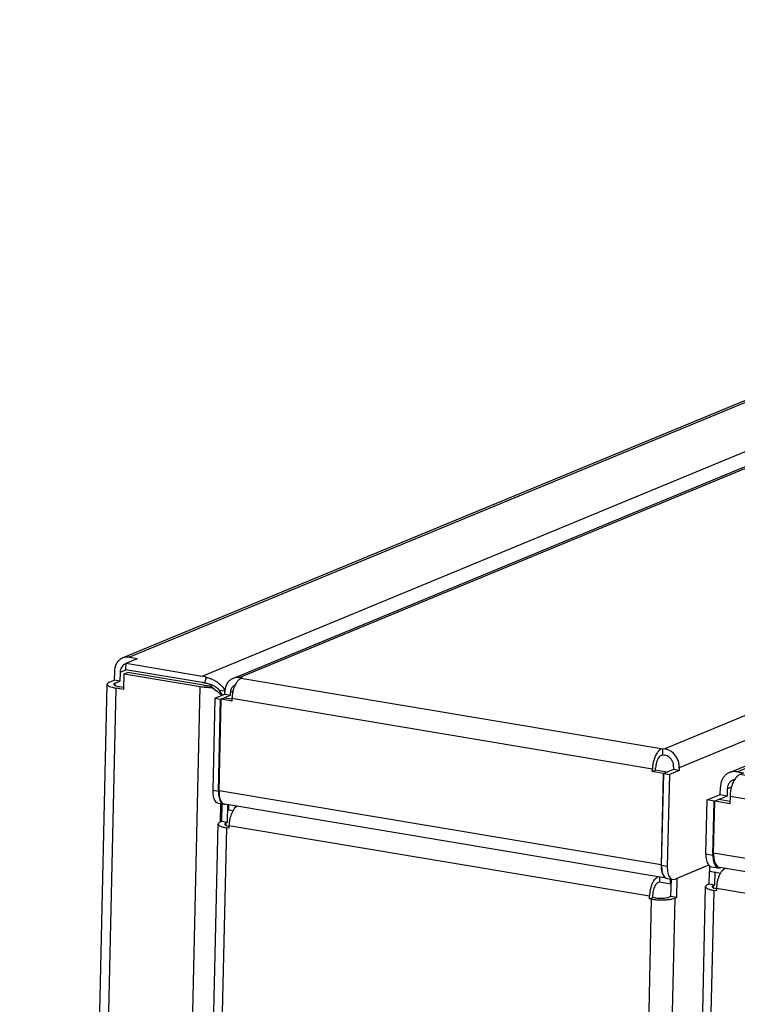
# Model space of a CAD drawing. Units: millimetres. Extents: x 31 to 625, y -33 to 387.
# Drawn here: x 353 to 371, y 146 to 171 of the extents above; entities that cross this region are included whole.
import ezdxf

# ---------------------------------------------------------------- set-up
doc = ezdxf.new("R2010")
doc.units = ezdxf.units.MM

# ---------------------------------------------------------------- blocks, each defined once
blk = doc.blocks.new('rueckwand_bg63_freistehend_02__72', base_point=(2115.39, 343.1))
at = {"color": 1, "linetype": 'Continuous'}
for p, q in [((2728.23, 1178.17), (2131.07, 931.24)), ((2729.28, 1178.28), (2132.12, 931.35)), ((2143.17, 928.48), (2743.84, 1176.86)), ((2131.58, 930.42), (2133.33, 931.15)), ((2132.12, 931.35), (2133.33, 931.15)), ((2130.68, 929.07), (2131.6, 929.45)), ((2131.36, 930.27), (2131.58, 930.35)), ((2131.56, 929.45), (2131.58, 930.42)), ((2143.15, 927.51), (2131.56, 929.45)), ((2131.58, 930.42), (2143.17, 928.48)), ((2129.08, 927.57), (2129.78, 927.86)), ((2129.82, 929.21), (2129.78, 927.86)), ((2130.65, 927.71), (2129.78, 927.86)), ((2130.68, 929.07), (2130.65, 927.71)), ((2131.24, 926.45), (2131.3, 928.82)), ((2131.3, 928.82), (2131.8, 929.03)), ((2131.3, 928.82), (2142.89, 926.88)), ((2143.39, 927.08), (2131.8, 929.03)), ((2143.76, 928.29), (2143.51, 927.4)), ((2143.76, 928.29), (2143.9, 928.26)), ((2143.9, 928.26), (2144.02, 928.24)), ((2144.02, 928.24), (2144.05, 928.23)), ((2144.05, 928.23), (2144.27, 928.17)), ((2144.27, 928.17), (2144.29, 928.16)), ((2144.29, 928.16), (2144.51, 928.08)), ((2144.51, 928.08), (2144.56, 928.06)), ((2144.56, 928.06), (2144.75, 927.98)), ((2144.75, 927.98), (2144.77, 927.97)), ((2144.77, 927.97), (2144.98, 927.87)), ((2144.98, 927.87), (2144.99, 927.86)), ((2144.99, 927.86), (2145.05, 927.83)), ((2145.05, 927.83), (2145.5, 927.55)), ((2115.39, 349.65), (2128.73, 927.25)), ((2130.03, 926.65), (2116.68, 349.05)), ((2129.43, 344.53), (2142.89, 926.88)), ((2129.94, 927.03), (2129.95, 927.42)), ((2129.95, 927.42), (2130.65, 927.71)), ((2131.24, 926.45), (2130.03, 926.65)), ((2131.25, 926.74), (2130.53, 926.86)), ((2143.68, 927.38), (2143.51, 927.4)), ((2143.7, 927.38), (2143.68, 927.38)), ((2143.84, 927.35), (2143.7, 927.38)), ((2143.89, 927.35), (2143.84, 927.35)), ((2143.95, 927.33), (2143.89, 927.35)), ((2144.25, 927.26), (2143.95, 927.33)), ((2144.29, 927.25), (2144.25, 927.26)), ((2144.39, 927.21), (2144.29, 927.25)), ((2144.42, 927.2), (2144.39, 927.21)), ((2144.51, 927.17), (2144.42, 927.2)), ((2144.67, 926.76), (2144.49, 927.01)), ((2144.59, 927.14), (2144.51, 927.17)), ((2144.51, 926.98), (2144.53, 926.96)), ((2144.53, 926.96), (2144.58, 926.9)), ((2144.58, 926.9), (2144.64, 926.83)), ((2144.71, 927.09), (2144.59, 927.14)), ((2144.64, 926.83), (2144.67, 926.81)), ((2144.67, 926.81), (2144.68, 926.8)), ((2144.67, 926.76), (2144.94, 926.56)), ((2144.68, 926.8), (2144.71, 926.76)), ((2144.75, 927.07), (2144.71, 927.09)), ((2144.71, 926.76), (2144.74, 926.73)), ((2144.74, 926.73), (2144.76, 926.71)), ((2144.8, 927.05), (2144.75, 927.07)), ((2144.76, 926.71), (2144.81, 926.67)), ((2144.9, 927), (2144.8, 927.05)), ((2144.81, 926.67), (2144.82, 926.66)), ((2144.82, 926.66), (2144.85, 926.63)), ((2144.85, 926.63), (2144.88, 926.61)), ((2145.05, 926.92), (2144.9, 927)), ((2144.94, 926.56), (2144.98, 926.53)), ((2144.98, 926.53), (2145.03, 926.49)), ((2145.03, 926.49), (2145.07, 926.46)), ((2145.09, 926.9), (2145.05, 926.92)), ((2145.07, 926.46), (2145.44, 926.18)), ((2145.16, 926.85), (2145.09, 926.9)), ((2145.19, 926.83), (2145.16, 926.85)), ((2145.25, 926.79), (2145.19, 926.83)), ((2145.32, 926.74), (2145.25, 926.79)), ((2145.41, 926.68), (2145.32, 926.74)), ((2145.44, 926.65), (2145.41, 926.68)), ((2145.47, 926.63), (2145.44, 926.65)), ((2145.65, 926.47), (2145.47, 926.63)), ((2145.5, 927.55), (2145.6, 927.47)), ((2145.6, 927.47), (2145.89, 927.23)), ((2145.68, 926.44), (2145.65, 926.47)), ((2145.73, 926.4), (2145.68, 926.44)), ((2145.75, 926.38), (2145.73, 926.4)), ((2145.76, 926.36), (2145.75, 926.38)), ((2145.83, 926.28), (2145.76, 926.36)), ((2146.21, 926.22), (2145.83, 926.28)), ((2146.28, 925.58), (2145.83, 926.28)), ((2145.89, 927.23), (2146.11, 927)), ((2146.11, 927), (2146.12, 927)), ((2146.12, 927), (2146.23, 926.87)), ((2146.23, 926.87), (2146.27, 926.83)), ((2146.27, 926.83), (2146.39, 926.67)), ((2146.39, 926.67), (2146.4, 926.66)), ((2146.4, 926.66), (2146.51, 926.48)), ((2146.51, 926.48), (2146.6, 926.33)), ((2146.6, 926.33), (2146.61, 926.31)), ((2146.61, 926.31), (2146.65, 926.25)), ((2145.44, 926.18), (2145.56, 926.09)), ((2145.56, 926.09), (2145.67, 926)), ((2145.67, 926), (2145.78, 925.91)), ((2145.78, 925.91), (2145.89, 925.83)), ((2145.89, 925.83), (2146.08, 925.66)), ((2146.08, 925.66), (2146.15, 925.6)), ((2146.15, 925.6), (2146.17, 925.58)), ((2146.17, 925.58), (2146.2, 925.55)), ((2146.59, 926.16), (2146.21, 926.22)), ((2146.63, 926.15), (2146.59, 926.16)), ((2145.96, 906.28), (2146.03, 909.05))]:
    blk.add_line(p, q, dxfattribs=at)
for points in [[(2131.07, 931.24), (2130.57, 930.92), (2130.17, 930.46), (2129.91, 929.87), (2129.82, 929.21)], [(2132.12, 931.35), (2131.58, 931.37), (2131.07, 931.24)], [(2131.36, 930.27), (2131.09, 930.07), (2130.87, 929.79), (2130.73, 929.45), (2130.68, 929.07)], [(2143.76, 928.29), (2143.47, 928.41), (2143.17, 928.48)], [(2129.08, 927.57), (2128.82, 927.42), (2128.73, 927.25)], [(2128.73, 927.25), (2128.82, 927.08), (2129.08, 926.91), (2129.49, 926.77), (2130.03, 926.65)], [(2129.95, 927.42), (2129.79, 927.33), (2129.73, 927.22), (2129.79, 927.12), (2129.95, 927.02), (2130.2, 926.93), (2130.53, 926.86)], [(2142.89, 926.88), (2143.31, 926.82), (2143.75, 926.78), (2144.21, 926.76), (2144.67, 926.76)], [(2143.51, 927.4), (2143.33, 927.47), (2143.15, 927.51)], [(2143.39, 927.08), (2143.65, 927.05), (2143.92, 927.02), (2144.2, 927.01), (2144.49, 927.01)]]:
    blk.add_spline(points, degree=3, dxfattribs=at)
blk = doc.blocks.new('seitenblech_serie6_decke_hinten_links__73', base_point=(2132.68, 331.84))
at = {"color": 1, "linetype": 'Continuous'}
for p, q in [((2146.16, 906.37), (2146.22, 909.02)), ((2147.03, 906.22), (2147.09, 908.9)), ((2147.18, 908.88), (2147.16, 908.14)), ((2148.51, 908.66), (2148.12, 908.35)), ((2147.16, 908.14), (2147.92, 908.02)), ((2132.69, 346.5), (2145.61, 905.97)), ((2133.98, 345.91), (2146.91, 905.37)), ((2145.96, 906.28), (2146.16, 906.37)), ((2146.16, 906.37), (2147.03, 906.22)), ((2146.82, 905.74), (2146.83, 906.14)), ((2146.83, 906.14), (2147.03, 906.22)), ((2147.25, 905.31), (2146.91, 905.37)), ((2147.26, 905.61), (2147.21, 905.62)), ((2147.26, 905.7), (2147.25, 905.31)), ((2211.29, 894.97), (2147.26, 905.7)), ((2220.35, 899.7), (2218.7, 899.02)), ((2212.14, 897.63), (2212.53, 897.93)), ((2212.84, 897.88), (2212.83, 897.14)), ((2218.7, 899.02), (2215.44, 897.67)), ((2212.62, 897.06), (2212.83, 897.14)), ((2212.83, 897.14), (2214.47, 896.87)), ((2214.47, 896.87), (2214.49, 897.58)), ((2214.56, 896.9), (2214.47, 896.87)), ((2214.57, 897.57), (2214.51, 894.92)), ((2215.44, 897.67), (2215.38, 894.77)), ((2211.28, 894.59), (2211.29, 894.97)), ((2211.78, 894.79), (2211.79, 895.18)), ((2214.51, 894.92), (2214.31, 894.83)), ((2215.38, 894.77), (2214.51, 894.92)), ((2198.7, 335.06), (2211.62, 894.53)), ((2202.25, 335.23), (2215.18, 894.69)), ((2211.28, 894.59), (2211.78, 894.79)), ((2211.62, 894.53), (2211.28, 894.59)), ((2212.12, 894.73), (2211.78, 894.79)), ((2215.38, 894.77), (2215.18, 894.69))]:
    blk.add_line(p, q, dxfattribs=at)
for points in [[(2148.12, 908.35), (2147.89, 908.03), (2147.69, 907.63), (2147.52, 907.19), (2147.38, 906.7), (2147.3, 906.2), (2147.26, 905.7)], [(2145.96, 906.28), (2145.7, 906.13), (2145.61, 905.97)], [(2145.61, 905.97), (2145.7, 905.8), (2145.96, 905.63), (2146.37, 905.49), (2146.91, 905.37)], [(2146.83, 906.14), (2146.68, 906.06), (2146.61, 905.96), (2146.64, 905.87), (2146.75, 905.77), (2146.94, 905.69), (2147.21, 905.62)], [(2212.14, 897.63), (2211.91, 897.3), (2211.71, 896.91), (2211.54, 896.46), (2211.41, 895.98), (2211.32, 895.47), (2211.29, 894.97)], [(2212.62, 897.06), (2212.42, 896.92), (2212.22, 896.69), (2212.05, 896.37), (2211.91, 896), (2211.82, 895.59), (2211.79, 895.18)], [(2212.12, 894.73), (2212.51, 894.69), (2212.92, 894.66), (2213.34, 894.67), (2213.72, 894.7), (2214.06, 894.76), (2214.31, 894.83)], [(2211.62, 894.53), (2212.25, 894.45), (2212.92, 894.41), (2213.6, 894.42), (2214.22, 894.47), (2214.76, 894.56), (2215.18, 894.69)]]:
    blk.add_spline(points, degree=3, dxfattribs=at)
blk = doc.blocks.new('seitenblech_serie6_decke_vorne_links_02__74', base_point=(2206.89, 315.63))
at = {"color": 1, "linetype": 'Continuous'}
for p, q in [((2220.45, 899.61), (2220.43, 898.78)), ((2220.39, 896.84), (2220.43, 898.71)), ((2220.43, 898.78), (2222.14, 898.49)), ((2220.55, 898.76), (2220.43, 898.71)), ((2221.29, 898.56), (2220.43, 898.71)), ((2221.25, 896.7), (2221.29, 898.56)), ((2221.41, 898.61), (2221.29, 898.56)), ((2222.8, 899.19), (2222.34, 898.83)), ((2206.89, 336.25), (2219.84, 896.44)), ((2220.19, 896.76), (2220.39, 896.84)), ((2220.39, 896.84), (2221.25, 896.7)), ((2221.04, 896.23), (2221.05, 896.62)), ((2221.05, 896.62), (2221.25, 896.7)), ((2208.19, 335.66), (2221.13, 895.84)), ((2221.48, 895.79), (2221.13, 895.84)), ((2221.49, 896.09), (2221.16, 896.17)), ((2221.49, 896.17), (2221.48, 895.79)), ((2221.49, 896.17), (2323.04, 879.16))]:
    blk.add_line(p, q, dxfattribs=at)
for points in [[(2222.34, 898.83), (2222.11, 898.5), (2221.91, 898.11), (2221.74, 897.66), (2221.61, 897.18), (2221.52, 896.68), (2221.49, 896.17)], [(2220.19, 896.76), (2219.93, 896.61), (2219.84, 896.44)], [(2219.84, 896.44), (2219.92, 896.27), (2220.18, 896.11), (2220.59, 895.96), (2221.13, 895.84)], [(2221.05, 896.62), (2220.88, 896.51), (2220.84, 896.39), (2220.94, 896.27), (2221.16, 896.17)]]:
    blk.add_spline(points, degree=3, dxfattribs=at)
blk = doc.blocks.new('fensterbank_bg63_02__82', base_point=(2144.77, 897.52))
at = {"color": 1, "linetype": 'Continuous'}
for p, q in [((2147.87, 928.13), (2746.03, 1175.47)), ((2747.09, 1175.59), (2148.93, 928.24)), ((2811.8, 1164.74), (2213.64, 917.4)), ((2813.99, 1161.85), (2215.83, 914.51)), ((2148.93, 928.24), (2149.27, 928.19)), ((2149.27, 928.19), (2149.07, 928.1)), ((2213.09, 917.38), (2149.07, 928.1)), ((2147.89, 926.96), (2148.25, 927.19)), ((2145.11, 925.1), (2144.78, 911.07)), ((2145.11, 925.1), (2146.2, 925.55)), ((2145.11, 925.1), (2145.97, 924.95)), ((2145.65, 910.92), (2145.97, 924.95)), ((2145.74, 911), (2146.06, 924.94)), ((2145.97, 924.95), (2147.47, 925.57)), ((2146.56, 925.14), (2146.06, 924.94)), ((2147.7, 924.66), (2146.06, 924.94)), ((2146.2, 925.55), (2146.61, 925.72)), ((2147.71, 924.95), (2146.56, 925.14)), ((2146.61, 925.72), (2146.62, 926.1)), ((2146.61, 925.72), (2147.47, 925.57)), ((2147.47, 925.57), (2147.48, 925.96)), ((2147.85, 926.11), (2147.48, 925.96)), ((2147.71, 925.05), (2147.7, 924.66)), ((2211.73, 914.32), (2147.71, 925.05)), ((2213.09, 917.38), (2213.29, 917.46)), ((2213.29, 917.46), (2213.27, 916.49)), ((2213.29, 917.46), (2213.64, 917.4)), ((2213.07, 916.41), (2213.27, 916.49)), ((2213.27, 916.49), (2213.62, 916.43)), ((2211.72, 913.94), (2211.73, 914.32)), ((2212.23, 914.14), (2212.23, 914.53)), ((2214.97, 914.65), (2214.96, 914.27)), ((2215.83, 914.51), (2215.82, 914.12)), ((2211.72, 913.94), (2212.23, 914.14)), ((2213.37, 913.66), (2211.72, 913.94)), ((2213.87, 913.87), (2212.23, 914.14)), ((2213.37, 913.66), (2213.05, 899.73)), ((2213.13, 899.62), (2213.45, 913.65)), ((2213.37, 913.66), (2213.87, 913.87)), ((2214.96, 914.27), (2213.45, 913.65)), ((2213.45, 913.65), (2214.32, 913.5)), ((2213.87, 913.87), (2213.87, 913.82)), ((2214.32, 913.5), (2214, 899.47)), ((2215.82, 914.12), (2214.32, 913.5)), ((2215.82, 914.12), (2214.96, 914.27)), ((2145.65, 910.92), (2144.78, 911.07)), ((2213.05, 899.73), (2145.74, 911)), ((2145.62, 909.12), (2146.49, 908.97)), ((2146.49, 908.97), (2146.58, 908.99)), ((2213.84, 897.72), (2146.61, 908.98)), ((2214, 899.47), (2213.13, 899.62)), ((2220.35, 899.7), (2215.19, 897.57)), ((2213.8, 897.74), (2213.82, 897.73)), ((2213.97, 897.67), (2214.84, 897.52)), ((2214.84, 897.52), (2215.19, 897.57))]:
    blk.add_line(p, q, dxfattribs=at)
for points in [[(2147.87, 928.13), (2147.37, 927.82), (2146.97, 927.35), (2146.72, 926.77), (2146.62, 926.1)], [(2149.07, 928.1), (2148.73, 927.88), (2148.41, 927.5), (2148.13, 926.99), (2147.91, 926.38), (2147.77, 925.72), (2147.71, 925.05)], [(2148.93, 928.24), (2148.39, 928.26), (2147.87, 928.13)], [(2147.89, 926.96), (2147.72, 926.76), (2147.59, 926.52), (2147.51, 926.25), (2147.48, 925.96)], [(2213.09, 917.38), (2212.76, 917.15), (2212.44, 916.77), (2212.16, 916.26), (2211.94, 915.65), (2211.79, 914.99), (2211.73, 914.32)], [(2215.83, 914.51), (2215.77, 915.17), (2215.56, 915.82), (2215.21, 916.4), (2214.76, 916.88), (2214.22, 917.22), (2213.64, 917.4)], [(2213.07, 916.41), (2212.86, 916.27), (2212.67, 916.04), (2212.49, 915.72), (2212.36, 915.35), (2212.27, 914.94), (2212.23, 914.53)], [(2214.97, 914.65), (2214.93, 915.06), (2214.8, 915.46), (2214.59, 915.82), (2214.31, 916.11), (2213.98, 916.32), (2213.62, 916.43)], [(2144.78, 911.07), (2144.8, 910.57), (2144.87, 910.11), (2145, 909.73), (2145.17, 909.42), (2145.38, 909.22), (2145.62, 909.12)], [(2145.65, 910.92), (2145.66, 910.42), (2145.74, 909.97), (2145.86, 909.58), (2146.03, 909.28), (2146.25, 909.07), (2146.49, 908.97)], [(2145.74, 911), (2145.75, 910.48), (2145.83, 910.01), (2145.96, 909.61), (2146.14, 909.29), (2146.36, 909.08), (2146.61, 908.98)], [(2213.05, 899.73), (2213.06, 899.25), (2213.12, 898.81), (2213.23, 898.42), (2213.39, 898.11), (2213.58, 897.88), (2213.8, 897.74)], [(2213.13, 899.62), (2213.15, 899.12), (2213.22, 898.66), (2213.34, 898.27), (2213.51, 897.97), (2213.73, 897.77), (2213.97, 897.67)], [(2214, 899.47), (2214.01, 898.97), (2214.09, 898.52), (2214.21, 898.13), (2214.38, 897.83), (2214.59, 897.62), (2214.84, 897.52)]]:
    blk.add_spline(points, degree=3, dxfattribs=at)
blk = doc.blocks.new('paneel_kacontroller__85', base_point=(2219.86, 882.38))
at = {"color": 1, "linetype": 'Continuous'}
for p, q in [((2396.81, 928.01), (2299.74, 944.28)), ((2223.47, 913.78), (2296.61, 944.03)), ((2224.62, 913.91), (2297.76, 944.15)), ((2298.76, 943.99), (2297.76, 944.15)), ((2299.33, 944.22), (2298.76, 943.99)), ((2396.6, 927.93), (2299.33, 944.22)), ((2370.81, 923.47), (2370.57, 923.51)), ((2370.79, 922.58), (2370.81, 923.47)), ((2329.11, 905.35), (2371.45, 922.86)), ((2252.97, 917.69), (2252.98, 918.11)), ((2253.84, 918.46), (2252.98, 918.11)), ((2253.62, 917.49), (2326.72, 905.24)), ((2224.62, 913.91), (2225.61, 913.74)), ((2225.61, 913.74), (2225.04, 913.5)), ((2323.7, 896.97), (2225.04, 913.5)), ((2222.06, 910.45), (2222.09, 911.56)), ((2223.15, 910.27), (2223.17, 911.38)), ((2223.17, 911.38), (2223.81, 911.64)), ((2224.25, 912.68), (2224.06, 912.67)), ((2220.06, 909.62), (2222.06, 910.45)), ((2221.14, 909.44), (2223.15, 910.27)), ((2222.06, 910.45), (2223.15, 910.27)), ((2223.55, 910.15), (2223.52, 909.04)), ((2323.04, 893.49), (2223.55, 910.15)), ((2219.87, 901.4), (2220.06, 909.62)), ((2221.14, 909.44), (2220.06, 909.62)), ((2220.95, 901.22), (2221.14, 909.44)), ((2221.05, 901.54), (2221.23, 909.43)), ((2221.86, 909.69), (2221.23, 909.43)), ((2223.52, 909.04), (2221.23, 909.43)), ((2223.53, 909.4), (2221.86, 909.69)), ((2219.87, 901.4), (2220.95, 901.22)), ((2323.16, 884.43), (2221.05, 901.54)), ((2220.71, 899.45), (2221.79, 899.27)), ((2221.79, 899.27), (2222.08, 899.31)), ((2323.11, 882.38), (2222, 899.32)), ((2323.18, 894.59), (2323.41, 895.32)), ((2323.02, 892.37), (2323.04, 893.49)), ((2323.02, 892.37), (2323.35, 892.51)), ((2323.34, 892.32), (2323.02, 892.37))]:
    blk.add_line(p, q, dxfattribs=at)
for points in [[(2299.74, 944.28), (2299.54, 944.28), (2299.33, 944.22)], [(2297.76, 944.15), (2297.17, 944.17), (2296.61, 944.03)], [(2371.45, 922.86), (2371.62, 922.96), (2371.68, 923.07), (2371.62, 923.19), (2371.45, 923.3), (2371.17, 923.39), (2370.81, 923.47)], [(2252.98, 918.11), (2252.8, 918), (2252.74, 917.89), (2252.8, 917.78), (2252.98, 917.67), (2253.25, 917.57), (2253.62, 917.49)], [(2223.47, 913.78), (2223.09, 913.58), (2222.75, 913.29), (2222.48, 912.93), (2222.27, 912.51), (2222.14, 912.05), (2222.09, 911.56)], [(2224.62, 913.91), (2224.03, 913.93), (2223.47, 913.78)], [(2225.04, 913.5), (2224.67, 913.26), (2224.32, 912.84), (2224.01, 912.28), (2223.77, 911.61), (2223.61, 910.89), (2223.55, 910.15)], [(2224.06, 912.67), (2223.71, 912.49), (2223.43, 912.2), (2223.24, 911.82), (2223.17, 911.38)], [(2326.72, 905.24), (2327.14, 905.19), (2327.6, 905.16), (2328.05, 905.17), (2328.47, 905.2), (2328.84, 905.27), (2329.11, 905.35)], [(2219.87, 901.4), (2219.89, 900.9), (2219.96, 900.44), (2220.09, 900.06), (2220.26, 899.75), (2220.47, 899.55), (2220.71, 899.45)], [(2220.95, 901.22), (2220.97, 900.72), (2221.04, 900.26), (2221.17, 899.88), (2221.34, 899.57), (2221.55, 899.37), (2221.79, 899.27)], [(2221.05, 901.54), (2221.07, 900.97), (2221.15, 900.45), (2221.29, 900.01), (2221.49, 899.67), (2221.73, 899.43), (2222, 899.32)], [(2323.18, 894.59), (2323.08, 894.04), (2323.04, 893.49)]]:
    blk.add_spline(points, degree=3, dxfattribs=at)
blk = doc.blocks.new('bg_kacontroller_links_02_02__90', base_point=(2219.86, 882.38))
blk.add_blockref('paneel_kacontroller__85', (2219.86, 882.38))
blk = doc.blocks.new('verkleidung_umluft_bg63_wandstehend_c2_links__91', base_point=(2132.68, 313.52))
for name, p in [('fensterbank_bg63_02__82', (2144.77, 897.52)), ('bg_kacontroller_links_02_02__90', (2219.86, 882.38)), ('seitenblech_serie6_decke_hinten_links__73', (2132.68, 331.84)), ('seitenblech_serie6_decke_vorne_links_02__74', (2206.89, 315.63))]:
    blk.add_blockref(name, p)
blk = doc.blocks.new('verkleidung_umluft_bg63_freistehend_an-re_kacontroller_links__92', base_point=(2115.39, 313.52))
for name, p in [('rueckwand_bg63_freistehend_02__72', (2115.39, 343.1)), ('verkleidung_umluft_bg63_wandstehend_c2_links__91', (2132.68, 313.52))]:
    blk.add_blockref(name, p)
blk = doc.blocks.new('Allg_Ansicht1', base_point=(2532, 744))
blk.add_blockref('verkleidung_umluft_bg63_freistehend_an-re_kacontroller_links__92', (2115.39, 313.52))

msp = doc.modelspace()

# ---------------------------------------------------------------- block references
at = {"xscale": 0.1666666666666667, "yscale": 0.1666666666666667, "zscale": 0.1666666666666667}
msp.add_blockref('Allg_Ansicht1', (422, 124), dxfattribs=at)

doc.saveas('drawing.dxf')
